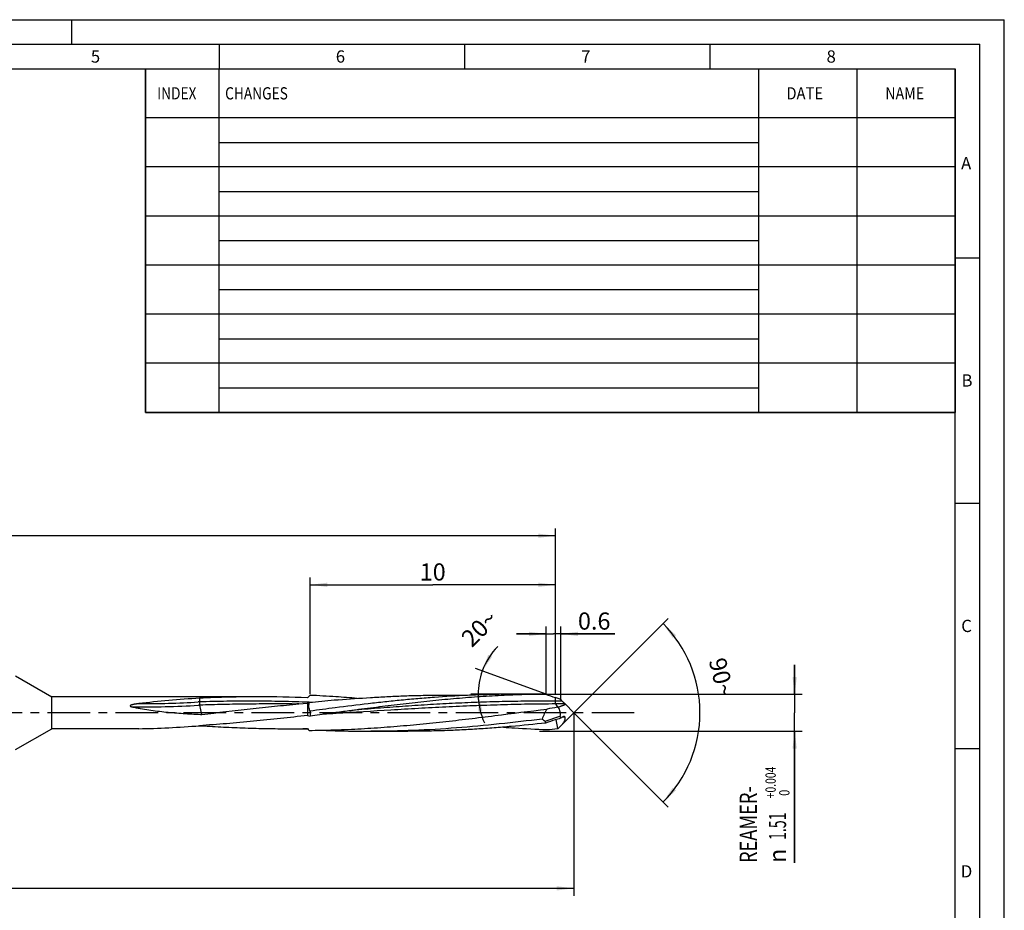
# Model space of a CAD drawing. Units: millimetres. Extents: x 0 to 420, y 0 to 297.
# Drawn here: x 219 to 420, y 116 to 297 of the extents above; entities that cross this region are included whole.
import ezdxf

# ---------------------------------------------------------------- set-up
doc = ezdxf.new("R2010")
doc.units = ezdxf.units.MM
doc.header["$LTSCALE"] = 23.1
doc.linetypes.add('CENTER', pattern=[0.6, 0.375, -0.075, 0.075, -0.075])
doc.layers.get('0').update_dxf_attribs({"linetype": 'CONTINUOUS'})
for name, color, linetype in [('607330090-000-00-ED1_DIM', 7, 'CONTINUOUS'), ('607330090-000-00-ED1_FORMAT', 7, 'CONTINUOUS'), ('607330090_AXIS', 7, 'CONTINUOUS'), ('607330090_CL', 7, 'CONTINUOUS'), ('607330090_DIM', 7, 'CONTINUOUS')]:
    doc.layers.add(name, color=color, linetype=linetype)
doc.styles.get("Standard").update_dxf_attribs({"font": 'TXT.SHX', "width": 0.7})
doc.styles.add('TEXTSTYLE_2', font='TXT.SHX', dxfattribs={"width": 0.6})
doc.styles.add('TEXTSTYLE_3', font='gdt', dxfattribs={"width": 0.7})
doc.dimstyles.new('DIMSTYLE_1', dxfattribs={"dimtxt": 3.5, "dimasz": 3.5, "dimexe": 1.5, "dimexo": 0, "dimgap": 0.875, "dimtad": 1, "dimdec": 1, "dimlfac": 0.2, "dimdsep": 46, "dimtxsty": 'STANDARD', "dimblk": '_FILLED', "dimblk1": '_FILLED', "dimblk2": '_FILLED', "dimcen": 0.09, "dimclrt": 2, "dimadec": 3, "dimazin": 2, "dimtp": 0.15, "dimtm": 0.15, "dimtfac": 1, "dimtdec": 1, "dimtofl": 0, "dimtmove": 0, "dimatfit": 3, "dimldrblk": '_FILLED', "dimfxl": 1, "dimtolj": 1, "dimarcsym": 0})
doc.dimstyles.new('DIMSTYLE_2', dxfattribs={"dimtxt": 3.5, "dimasz": 3.5, "dimexe": 1.5, "dimexo": 0, "dimgap": 0.875, "dimtad": 1, "dimdec": 3, "dimlfac": 0.2, "dimdsep": 46, "dimtxsty": 'STANDARD', "dimblk": '_FILLED', "dimblk1": '_FILLED', "dimblk2": '_FILLED', "dimcen": 0.09, "dimclrt": 2, "dimadec": 3, "dimazin": 2, "dimtp": 0.7, "dimtm": 0.7, "dimtfac": 1, "dimtdec": 3, "dimtofl": 0, "dimtmove": 0, "dimatfit": 3, "dimldrblk": '_FILLED', "dimfxl": 1, "dimtolj": 1, "dimarcsym": 0})
doc.dimstyles.new('DIMSTYLE_6', dxfattribs={"dimtxt": 3.5, "dimasz": 3.5, "dimexe": 1.5, "dimexo": 0, "dimgap": 0.875, "dimtad": 1, "dimdec": 3, "dimlfac": 0.2, "dimdsep": 46, "dimtxsty": 'STANDARD', "dimblk": '_FILLED', "dimblk1": '_FILLED', "dimblk2": '_FILLED', "dimcen": 0.09, "dimclrt": 2, "dimadec": 3, "dimazin": 2, "dimtol": 1, "dimtp": 0.004, "dimtfac": 0.6, "dimtdec": 3, "dimtofl": 0, "dimtmove": 0, "dimatfit": 3, "dimldrblk": '_FILLED', "dimfxl": 1, "dimtolj": 1, "dimarcsym": 0})
doc.dimstyles.new('DIMSTYLE_7', dxfattribs={"dimtxt": 3.5, "dimasz": 3.5, "dimexe": 1.5, "dimexo": 0, "dimgap": 0.875, "dimtad": 1, "dimdec": 3, "dimlfac": 0.2, "dimdsep": 46, "dimtxsty": 'STANDARD', "dimblk": '_FILLED', "dimblk1": '_FILLED', "dimblk2": '_FILLED', "dimcen": 0.09, "dimclrt": 2, "dimadec": 3, "dimazin": 2, "dimtp": 0.1, "dimtm": 0.1, "dimtfac": 1, "dimtdec": 3, "dimtofl": 0, "dimtmove": 0, "dimatfit": 3, "dimldrblk": '_FILLED', "dimfxl": 1, "dimtolj": 1, "dimarcsym": 0})
doc.dimstyles.new('DIMSTYLE_8', dxfattribs={"dimtxt": 3.5, "dimasz": 3.5, "dimexe": 1.5, "dimexo": 0, "dimgap": 3.5, "dimtad": 1, "dimdec": 3, "dimlfac": 0.2, "dimdsep": 46, "dimtxsty": 'STANDARD', "dimblk": '_FILLED', "dimblk1": '_FILLED', "dimblk2": '_FILLED', "dimcen": 0.09, "dimclrt": 2, "dimaunit": 1, "dimadec": 3, "dimazin": 2, "dimtp": 0.005, "dimtm": 0.005, "dimtfac": 1, "dimtdec": -1, "dimtofl": 0, "dimtmove": 0, "dimatfit": 3, "dimldrblk": '_FILLED', "dimfxl": 1, "dimtolj": 1, "dimarcsym": 0})
doc.dimstyles.new('DIMSTYLE_9', dxfattribs={"dimtxt": 3.5, "dimasz": 3.5, "dimexe": 1.5, "dimexo": 0, "dimgap": 0.875, "dimtad": 1, "dimdec": 3, "dimlfac": 0.2, "dimdsep": 46, "dimtxsty": 'STANDARD', "dimblk": '_FILLED', "dimblk1": '_FILLED', "dimblk2": '_FILLED', "dimcen": 0.09, "dimclrt": 2, "dimadec": 3, "dimazin": 2, "dimtp": 0.05, "dimtm": 0.05, "dimtfac": 1, "dimtdec": 3, "dimtofl": 0, "dimtmove": 0, "dimatfit": 3, "dimldrblk": '_FILLED', "dimfxl": 1, "dimtolj": 1, "dimarcsym": 0})

# ---------------------------------------------------------------- blocks, each defined once
blk = doc.blocks.new('CHANGEBLOCK_BL1', base_point=(327.5, 252))
at = {"layer": '607330090-000-00-ED1_FORMAT', "color": 7, "linetype": 'CONTINUOUS'}
for p, q in [((245, 217), (245, 287)), ((260, 217), (260, 287)), ((370, 217), (370, 287)), ((390, 217), (390, 287)), ((410, 277), (245, 277)), ((410, 267), (245, 267)), ((410, 257), (245, 257)), ((410, 247), (245, 247)), ((410, 237), (245, 237)), ((410, 227), (245, 227)), ((410, 217), (245, 217))]:
    blk.add_line(p, q, dxfattribs=at)
at = {"layer": '607330090-000-00-ED1_FORMAT', "color": 2, "linetype": 'CONTINUOUS'}
for s, width, p in [('INDEX', 0.819048, (247.38, 280.75)), ('CHANGES', 0.819728, (261.23, 280.75)), ('DATE', 0.880952, (375.6, 280.75)), ('NAME', 0.85119, (395.74, 280.75))]:
    blk.add_text(s, height=2.5, dxfattribs=dict(at, width=width)).set_placement(p)
blk = doc.blocks.new('_FILLED')
at = {"color": 0, "linetype": 'BYBLOCK'}
blk.add_solid([(0, 0), (-1, 0.125), (-1, -0.125)], dxfattribs=at)
blk = doc.blocks.new('*D0')
at = {"layer": '607330090-000-00-ED1_DIM', "color": 3, "linetype": 'CONTINUOUS'}
for p, q in [((71.03, 155.8), (71.03, 118.53)), ((332.3, 155.8), (332.3, 118.53)), ((71.03, 120.03), (201.67, 120.03)), ((332.3, 120.03), (201.67, 120.03))]:
    blk.add_line(p, q, dxfattribs=at)
at = {"layer": '607330090-000-00-ED1_DIM', "color": 3, "linetype": 'CONTINUOUS', "xscale": 3.5, "yscale": 3.5, "zscale": 3.5, "rotation": 180}
blk.add_blockref('_FILLED', (71.03, 120.03), dxfattribs=at)
at = {"layer": '607330090-000-00-ED1_DIM', "color": 3, "linetype": 'CONTINUOUS', "xscale": 3.5, "yscale": 3.5, "zscale": 3.5}
blk.add_blockref('_FILLED', (332.3, 120.03), dxfattribs=at)
at = {"layer": '607330090-000-00-ED1_DIM', "color": 2, "linetype": 'CONTINUOUS', "insert": (201.67, 124.4), "char_height": 3.5, "width": 19.125, "attachment_point": 2, "line_spacing_factor": 0.9}
blk.add_mtext('(52.3)', dxfattribs=at)
blk = doc.blocks.new('*D1')
at = {"layer": '607330090_DIM', "color": 3, "linetype": 'CONTINUOUS'}
for p, q in [((78.53, 155.8), (78.53, 193.37)), ((328.53, 163.8), (328.53, 193.37)), ((78.53, 191.87), (203.53, 191.87)), ((328.53, 191.87), (203.53, 191.87))]:
    blk.add_line(p, q, dxfattribs=at)
at = {"layer": '607330090_DIM', "color": 3, "linetype": 'CONTINUOUS', "xscale": 3.5, "yscale": 3.5, "zscale": 3.5, "rotation": 180}
blk.add_blockref('_FILLED', (78.53, 191.87), dxfattribs=at)
at = {"layer": '607330090_DIM', "color": 3, "linetype": 'CONTINUOUS', "xscale": 3.5, "yscale": 3.5, "zscale": 3.5}
blk.add_blockref('_FILLED', (328.53, 191.87), dxfattribs=at)
at = {"layer": '607330090_DIM', "color": 2, "linetype": 'CONTINUOUS', "insert": (203.53, 196.24), "char_height": 3.5, "width": 7.875, "attachment_point": 2, "line_spacing_factor": 0.9}
blk.add_mtext('50', dxfattribs=at)
blk = doc.blocks.new('*D5')
at = {"layer": '607330090_DIM', "color": 3, "linetype": 'CONTINUOUS'}
for p, q in [((377.28, 159.57), (377.28, 165.57)), ((377.28, 165.57), (377.28, 155.8)), ((322.81, 159.57), (378.78, 159.57)), ((377.28, 125.2), (377.28, 155.8)), ((325.3, 152.02), (378.78, 152.02)), ((377.28, 152.02), (377.28, 125.2))]:
    blk.add_line(p, q, dxfattribs=at)
at = {"layer": '607330090_DIM', "color": 3, "linetype": 'CONTINUOUS', "xscale": 3.5, "yscale": 3.5, "zscale": 3.5}
for p, rotation in [((377.28, 159.57), 270), ((377.28, 152.02), 90)]:
    blk.add_blockref('_FILLED', p, dxfattribs=dict(at, rotation=rotation))
at = {"layer": '607330090_DIM', "color": 2, "linetype": 'CONTINUOUS', "style": 'TEXTSTYLE_2'}
for s, width, p in [('+0.004', 0.738095, (373.43, 138.37)), (' 0', 0.785714, (376.23, 138.37))]:
    blk.add_text(s, height=2.1, rotation=90, dxfattribs=dict(at, width=width)).set_placement(p)
at = {"layer": '607330090_DIM', "color": 2, "linetype": 'CONTINUOUS'}
for s, width, p in [('REAMER- ', 0.776786, (369.58, 125.2)), ('1.51', 0.607143, (375.53, 129.87))]:
    blk.add_text(s, height=3.5, rotation=90, dxfattribs=dict(at, width=width)).set_placement(p)
at = {"layer": '607330090_DIM', "color": 2, "linetype": 'CONTINUOUS', "style": 'TEXTSTYLE_3'}
blk.add_text('n', height=3.5, rotation=90, dxfattribs=at).set_placement((375.53, 125.2))
blk = doc.blocks.new('*D6')
at = {"layer": '607330090_DIM', "color": 3, "linetype": 'CONTINUOUS'}
for p, q in [((278.53, 159.57), (278.53, 183.37)), ((328.53, 159.57), (328.53, 183.37)), ((278.53, 181.87), (303.53, 181.87)), ((328.53, 181.87), (303.53, 181.87))]:
    blk.add_line(p, q, dxfattribs=at)
at = {"layer": '607330090_DIM', "color": 3, "linetype": 'CONTINUOUS', "xscale": 3.5, "yscale": 3.5, "zscale": 3.5, "rotation": 180}
blk.add_blockref('_FILLED', (278.53, 181.87), dxfattribs=at)
at = {"layer": '607330090_DIM', "color": 3, "linetype": 'CONTINUOUS', "xscale": 3.5, "yscale": 3.5, "zscale": 3.5}
blk.add_blockref('_FILLED', (328.53, 181.87), dxfattribs=at)
at = {"layer": '607330090_DIM', "color": 2, "linetype": 'CONTINUOUS', "insert": (303.53, 186.24), "char_height": 3.5, "width": 7.125, "attachment_point": 2, "line_spacing_factor": 0.9}
blk.add_mtext('10', dxfattribs=at)
blk = doc.blocks.new('*D8')
at = {"layer": '607330090_DIM', "color": 3, "linetype": 'CONTINUOUS'}
for q in [(351.53, 175.03), (351.53, 136.57)]:
    blk.add_line((332.3, 155.8), q, dxfattribs=at)
for start, end in [(0, 45), (315, 360)]:
    blk.add_arc((332.3, 155.8), 25.69, start, end, dxfattribs=at)
for points in [[(353.1, 171.62), (350.47, 173.97), (352.44, 171.04)], [(352.44, 140.56), (350.47, 137.63), (353.1, 139.98)]]:
    blk.add_solid(points, dxfattribs=at)
at = {"layer": '607330090_DIM', "color": 2, "linetype": 'CONTINUOUS', "insert": (364.09, 163.44), "char_height": 3.5, "width": 11.75, "attachment_point": 2, "rotation": 283.5189, "line_spacing_factor": 0.9}
blk.add_mtext('90\\fgdt;{\\W1.0;{\\fgdt;~}}', dxfattribs=at)
blk = doc.blocks.new('*D9')
at = {"layer": '607330090_DIM', "color": 3, "linetype": 'CONTINUOUS'}
for p, q in [((326.62, 159.57), (326.62, 173.37)), ((329.62, 158.48), (329.62, 173.37)), ((326.62, 171.87), (320.62, 171.87)), ((320.62, 171.87), (328.12, 171.87)), ((340.62, 171.87), (328.12, 171.87)), ((329.62, 171.87), (340.62, 171.87))]:
    blk.add_line(p, q, dxfattribs=at)
at = {"layer": '607330090_DIM', "color": 3, "linetype": 'CONTINUOUS', "xscale": 3.5, "yscale": 3.5, "zscale": 3.5}
blk.add_blockref('_FILLED', (326.62, 171.87), dxfattribs=at)
at = {"layer": '607330090_DIM', "color": 3, "linetype": 'CONTINUOUS', "xscale": 3.5, "yscale": 3.5, "zscale": 3.5, "rotation": 180}
blk.add_blockref('_FILLED', (329.62, 171.87), dxfattribs=at)
at = {"layer": '607330090_DIM', "color": 2, "linetype": 'CONTINUOUS', "insert": (333.12, 176.24), "char_height": 3.5, "width": 11.25, "attachment_point": 1, "line_spacing_factor": 0.9}
blk.add_mtext('0.6', dxfattribs=at)
blk = doc.blocks.new('*D10')
at = {"layer": '607330090_DIM', "color": 3, "linetype": 'CONTINUOUS'}
for q in [(312.22, 164.82), (311.29, 159.57)]:
    blk.add_line((326.62, 159.57), q, dxfattribs=at)
for start, end in [(135.2822, 160), (160, 180), (180, 204.862)]:
    blk.add_arc((326.62, 159.57), 13.83, start, end, dxfattribs=at)
for points in [[(314.84, 167.62), (313.63, 164.3), (315.62, 167.21)], [(313.67, 156.16), (312.79, 159.57), (312.8, 156.05)]]:
    blk.add_solid(points, dxfattribs=at)
at = {"layer": '607330090_DIM', "color": 2, "linetype": 'CONTINUOUS', "insert": (311.82, 174.23), "char_height": 3.5, "width": 11.75, "attachment_point": 2, "rotation": 45.2822, "line_spacing_factor": 0.9}
blk.add_mtext('20\\fgdt;{\\W1.0;{\\fgdt;~}}', dxfattribs=at)

msp = doc.modelspace()

# ---------------------------------------------------------------- linework, layer by layer
at = {"layer": '607330090-000-00-ED1_FORMAT', "color": 3, "linetype": 'CONTINUOUS'}
for p, q in [((0, 297), (420, 297)), ((230, 292), (230, 297)), ((420, 0), (420, 297)), ((15, 292), (415, 292)), ((260, 292), (260, 287)), ((310, 292), (310, 287)), ((360, 292), (360, 287)), ((415, 5), (415, 292)), ((245, 287), (410, 287)), ((245, 287), (245, 217)), ((410, 287), (410, 217)), ((260, 272), (370, 272)), ((260, 262), (370, 262)), ((260, 252), (370, 252)), ((410, 248.5), (415, 248.5)), ((260, 242), (370, 242)), ((260, 232), (370, 232)), ((260, 222), (370, 222)), ((245, 217), (410, 217)), ((410, 198.5), (415, 198.5)), ((410, 148.5), (415, 148.5))]:
    msp.add_line(p, q, dxfattribs=at)
at = {"layer": '607330090-000-00-ED1_FORMAT', "color": 7, "linetype": 'CONTINUOUS'}
for p in [(20, 287), (410, 10)]:
    msp.add_line(p, (410, 287), dxfattribs=at)
at = {"layer": '607330090_AXIS', "color": 1, "linetype": 'CENTER'}
msp.add_line((344.5891, 155.7993), (68.0281, 155.7993), dxfattribs=at)
at = {"layer": '607330090_CL', "color": 7, "linetype": 'CONTINUOUS'}
for p, q in [((218.5281, 163.2993), (225.8893, 159.0493)), ((267.9876, 159.0493), (225.8893, 159.0493)), ((225.8893, 152.5493), (225.8893, 159.0493)), ((256.0134, 158.7659), (255.9959, 158.0165)), ((311.0142, 159.3576), (310.5865, 159.3367)), ((320.7046, 159.5743), (326.4671, 159.5743)), ((256.4568, 155.4728), (256.0492, 157.3501)), ((275.4236, 157.5843), (275.423, 157.5843)), ((276.2348, 157.619), (278.0031, 157.7827)), ((278.0031, 157.7827), (278.0031, 155.244)), ((328.9571, 156.9203), (329.0689, 156.9373)), ((332.3031, 155.7993), (330.4942, 157.6082)), ((330.4991, 157.6031), (330.4942, 157.6082)), ((278.5281, 156.1345), (278.5281, 155.1327)), ((326.4371, 154.1001), (329.4647, 155.1205)), ((332.3031, 155.7993), (329.6146, 153.1107)), ((218.5281, 148.2993), (225.8893, 152.5493)), ((242.2854, 152.5493), (225.8893, 152.5493)), ((255.748, 153.1456), (256.2039, 153.1566)), ((256.4568, 153.1621), (256.4435, 153.1969)), ((274.223, 152.5493), (278.0031, 152.5493)), ((278.0031, 152.5779), (278.0031, 152.5493)), ((278.0031, 152.5493), (278.3194, 152.233)), ((328.9571, 152.5955), (329.0689, 152.6085)), ((290.8998, 152.0243), (298.4828, 152.0243))]:
    msp.add_line(p, q, dxfattribs=at)
at = {"layer": '607330090_CL', "color": 9, "linetype": 'CONTINUOUS'}
for p, q in [((328.5103, 158.8902), (328.4959, 158.1537)), ((255.9959, 158.0165), (255.7484, 158.0013)), ((256.0492, 157.3501), (255.8016, 157.3348)), ((279.0911, 157.9236), (278.3593, 157.9496)), ((279.0911, 157.9204), (278.3593, 157.9473)), ((328.5492, 157.5969), (328.9571, 156.9203)), ((330.4991, 154.8742), (329.7976, 154.8362)), ((256.1952, 153.1793), (256.2039, 153.1566)), ((328.6193, 154.3966), (328.9571, 152.5955))]:
    msp.add_line(p, q, dxfattribs=at)
at = {"layer": '607330090_CL', "color": 7, "linetype": 'CONTINUOUS'}
msp.add_lwpolyline([(276.2348, 157.619), (276.1526, 157.6117), (276.0453, 157.6034), (275.9379, 157.5965), (275.8306, 157.5912), (275.7233, 157.5873), (275.6159, 157.5849), (275.5086, 157.584), (275.423, 157.5843)], dxfattribs=at)
for centre, radius, start, end in [((268.0579, -97.0218), 256.0711, 90.015736, 92.695937), ((267.9466, -94.9475), 253.9968, 87.730887, 89.99076), ((353.2729, 80.3944), 108.7236, 133.430548, 133.812733), ((267.6715, -80.6278), 240.2237, 86.14635, 87.409712), ((265.8548, -106.9708), 266.6292, 85.204501, 86.137282), ((320.7408, -58.8273), 218.4015, 90.009505, 92.552555), ((524.6356, 732.5992), 606.3062, 250.9299725, 251.1267578), ((259.8661, 90.5453), 97.3598, 43.968763, 44.29299), ((275.0909, 175.39), 17.8465, 279.3915, 280.540385), ((316.1639, -204.5866), 364.3979, 95.148517, 95.95548), ((430.114, -986.7625), 1152.9058, 97.2970449, 97.5552157), ((311.7026, -156.4573), 316.0625, 94.97266, 95.125983), ((338.434, 94.5102), 63.1255, 98.634336, 100.603578), ((281.4703, 170.3045), 15.4545, 257.035367, 259.02511), ((343.4916, 105.3695), 51.2331, 105.785716, 107.002543), ((351.1201, 123.261), 38.1004, 123.776866, 124.473758), ((274.2219, 402.6164), 250.0671, 270.000243, 270.866387), ((301.8794, 174.9997), 32.7538, 223.20066, 224.093915), ((342.9618, 107.1685), 49.3579, 107.025065, 109.432001), ((316.8894, 256.8648), 104.9652, 275.42774, 276.601807), ((276.0415, 379.6825), 227.4859, 270.582845, 271.193783), ((275.9876, 382.2551), 230.059, 271.19385, 271.862232), ((291.1392, 376.1428), 224.1219, 267.460652, 268.092601), ((275.9187, 384.5335), 232.3384, 271.860961, 272.068848), ((290.9127, 368.6641), 216.6398, 268.086622, 269.996577)]:
    msp.add_arc(centre, radius, start, end, dxfattribs=at)
at = {"layer": '607330090_CL', "color": 9, "linetype": 'CONTINUOUS'}
for centre, radius, start, end in [((244.775, 336.4365), 179.4408, 269.18729, 273.523025), ((244.7492, 336.7), 179.0369, 269.649496, 273.522184), ((325.6623, -189.7314), 347.8966, 89.295838, 89.53331), ((330.9509, -293.5566), 451.1599, 90.057374, 90.305011)]:
    msp.add_arc(centre, radius, start, end, dxfattribs=at)
at = {"layer": '607330090_CL', "color": 7, "linetype": 'CONTINUOUS'}
for centre, major_axis, ratio, start_param, end_param in [((251.9888, 155.7993), (23.3557, 1.8429), 0.11461639, 1.38857741, 1.92664568), ((337.9001, 155.7993), (11.4645, -3.7664), 0.02215079, 3.0129067, 3.07427074), ((313.0634, 155.7993), (103.7593, -2.5328), 0.01962678, -2.15028132, -2.14737005), ((341.419, 155.7993), (16.0646, 0.3892), 0.23373645, -2.90154919, -2.77797763), ((251.9888, 155.7993), (23.356, 1.4458), 0.12462295, -1.94340395, -1.40533569), ((313.0634, 155.7993), (103.7593, 3.031), 0.01130336, -2.15109062, -2.14817935), ((337.9001, 155.7993), (11.453, 1.7911), 0.29014643, 3.11413866, 3.23221286)]:
    msp.add_ellipse(centre, major_axis=major_axis, ratio=ratio, start_param=start_param, end_param=end_param, dxfattribs=at)
for points, knots in [([(310.5865, 159.3382), (308.3425, 159.2347), (304.9772, 159.0294), (300.4947, 158.6686), (297.1313, 158.3577), (293.768, 158.0113), (289.2819, 157.508), (285.9202, 157.0924), (283.6795, 156.8059)], [0, 0, 0, 0, 0.2492845, 0.37410091, 0.49904397, 0.62411516, 0.74930996, 1, 1, 1, 1]), ([(284.3062, 158.4156), (286.4941, 158.6059), (289.778, 158.8567), (294.1599, 159.108), (297.4451, 159.2523), (300.7304, 159.3509), (305.1105, 159.4189), (308.3962, 159.3982), (310.5857, 159.3526)], [0, 0, 0, 0, 0.25043398, 0.37550103, 0.50048182, 0.62539784, 0.7502735, 1, 1, 1, 1]), ([(326.5411, 159.5672), (324.9276, 159.554), (321.6999, 159.4913), (316.8594, 159.2908), (312.0192, 158.9895), (307.1793, 158.5962), (302.3399, 158.1223), (297.5008, 157.5814), (292.6621, 156.9892), (289.4373, 156.5716), (287.8246, 156.3601)], [0, 0, 0, 0, 0.12451247, 0.24910756, 0.37383558, 0.49873151, 0.62381113, 0.74906903, 0.87447964, 1, 1, 1, 1]), ([(329.5542, 158.5344), (329.467, 158.564), (329.119, 158.6824), (328.7711, 158.801), (328.5103, 158.8902)], [0, 0, 0, 0, 0.25029554, 1, 1, 1, 1]), ([(243.654, 157.6664), (243.5584, 157.6548), (243.4151, 157.6363), (243.2245, 157.6094), (243.0818, 157.5878), (242.9395, 157.5647), (242.7975, 157.5397), (242.6561, 157.5126), (242.5154, 157.4828), (242.3989, 157.455), (242.3064, 157.4304), (242.2377, 157.4106), (242.1696, 157.3889), (242.1025, 157.3649), (242.037, 157.3378), (241.9843, 157.3114), (241.9449, 157.2864), (241.9177, 157.2651), (241.8983, 157.244), (241.887, 157.2246), (241.8817, 157.2087), (241.8807, 157.1921), (241.8858, 157.1702), (241.9021, 157.1461), (241.9284, 157.1235), (241.9583, 157.1047), (241.99, 157.0886), (242.0228, 157.0745), (242.0564, 157.0619), (242.1019, 157.0468), (242.1597, 157.0303), (242.2064, 157.0191), (242.2299, 157.0138)], [0, 0, 0, 0, 0.12641664, 0.18959007, 0.25273475, 0.31584513, 0.37891356, 0.44192902, 0.50487469, 0.5677229, 0.59909756, 0.63042627, 0.66169375, 0.69287493, 0.72392493, 0.75474954, 0.77002581, 0.78514085, 0.79999286, 0.80730519, 0.81452528, 0.82170227, 0.82892658, 0.84366903, 0.85885428, 0.87428049, 0.88983974, 0.90547877, 0.92116945, 0.93689584, 0.96841702, 1, 1, 1, 1]), ([(242.2299, 157.0138), (242.5152, 156.9495), (243.0881, 156.8287), (244.2395, 156.6119), (245.6869, 156.3788), (247.431, 156.1457), (249.1803, 155.9513), (250.933, 155.7903), (253.2733, 155.6158), (255.0314, 155.5259), (256.2039, 155.4822)], [0, 0, 0, 0, 0.06234499, 0.12477292, 0.24973455, 0.37475973, 0.4998048, 0.624855, 0.7499058, 1, 1, 1, 1]), ([(255.9959, 158.0165), (255.9953, 157.9894), (255.9937, 157.9478), (255.9946, 157.8914), (255.9966, 157.8469), (255.9987, 157.8014), (256.0012, 157.7401), (256.0046, 157.6788), (256.01, 157.6182), (256.015, 157.574), (256.0203, 157.5313), (256.0248, 157.4903), (256.0288, 157.4514), (256.0358, 157.4046), (256.0445, 157.3714), (256.0492, 157.3501)], [0, 0, 0, 0, 0.12143369, 0.18614448, 0.25278304, 0.32084629, 0.38976891, 0.52777065, 0.59569985, 0.66216999, 0.72658444, 0.78831946, 0.84689096, 0.90197447, 1, 1, 1, 1]), ([(256.4568, 155.4728), (259.753, 155.8473), (264.6953, 156.4186), (271.2882, 157.1326), (274.5858, 157.463), (276.2348, 157.619)], [0, 0, 0, 0, 0.50025453, 0.75023008, 1, 1, 1, 1]), ([(278.5281, 156.1345), (278.4757, 156.2702), (278.3865, 156.5477), (278.3101, 156.9779), (278.2973, 157.4137), (278.3302, 157.7023), (278.3556, 157.8446)], [0, 0, 0, 0, 0.25084085, 0.50104731, 0.75070658, 1, 1, 1, 1]), ([(284.3062, 152.3465), (286.0783, 152.4105), (288.7363, 152.5368), (292.2781, 152.7607), (295.8221, 153.0202), (300.2521, 153.4065), (305.5656, 153.9533), (310.8786, 154.5639), (317.9632, 155.4356), (323.2745, 156.1193), (326.8181, 156.5578)], [0, 0, 0, 0, 0.12448202, 0.1867796, 0.24911875, 0.37393003, 0.4989237, 0.62407793, 0.74934941, 1, 1, 1, 1]), ([(326.8181, 156.5578), (326.7131, 156.4015), (326.5151, 156.0806), (326.1675, 155.4118), (325.9576, 154.8852), (325.8366, 154.5286)], [0, 0, 0, 0, 0.24990575, 0.49997535, 1, 1, 1, 1]), ([(329.0689, 156.9373), (329.1431, 156.9664), (329.2899, 157.023), (329.5074, 157.1044), (329.7175, 157.1812), (329.9173, 157.2536), (330.0755, 157.3117), (330.1929, 157.3569), (330.2723, 157.3891), (330.3438, 157.4203), (330.4057, 157.4508), (330.4561, 157.4805), (330.4841, 157.5024), (330.4949, 157.5137)], [0, 0, 0, 0, 0.15516142, 0.30611549, 0.45177042, 0.59047765, 0.71967696, 0.77953059, 0.83534402, 0.88627644, 0.93134092, 0.96950586, 1, 1, 1, 1]), ([(329.0689, 156.9373), (329.1467, 156.8007), (329.2906, 156.5198), (329.4228, 156.1463), (329.4849, 155.8353), (329.5064, 155.5972), (329.5008, 155.3576), (329.4794, 155.1991), (329.4647, 155.1205)], [0, 0, 0, 0, 0.24817166, 0.49727744, 0.62244394, 0.74798058, 0.87385528, 1, 1, 1, 1]), ([(330.4942, 157.6082), (330.4892, 157.6132), (330.4767, 157.6248), (330.4451, 157.6535), (330.3953, 157.6976), (330.3278, 157.7585), (330.2534, 157.8271), (330.1755, 157.9009), (330.0691, 158.0046), (329.9901, 158.0847), (329.9378, 158.1389)], [0, 0, 0, 0, 0.02792756, 0.06632605, 0.16647772, 0.28739041, 0.42058752, 0.56121885, 0.70619764, 1, 1, 1, 1]), ([(330.4949, 157.5137), (330.5014, 157.5205), (330.5122, 157.5341), (330.5188, 157.5547), (330.5177, 157.5701), (330.5127, 157.5859), (330.5051, 157.5965), (330.4991, 157.6031)], [0, 0, 0, 0, 0.27903615, 0.51052919, 0.62129096, 0.73651623, 1, 1, 1, 1]), ([(278.0031, 155.244), (276.1712, 155.0379), (272.508, 154.6326), (267.0113, 154.068), (261.5143, 153.5677), (257.847, 153.2892), (256.0134, 153.1665)], [0, 0, 0, 0, 0.25036947, 0.50053481, 0.75042262, 1, 1, 1, 1]), ([(283.8165, 155.8306), (283.3758, 155.7721), (281.6132, 155.5383), (279.8504, 155.3053), (278.5281, 155.1327)], [0, 0, 0, 0, 0.25002065, 1, 1, 1, 1]), ([(287.8246, 156.3601), (287.4906, 156.3163), (286.1544, 156.1406), (284.8185, 155.9635), (283.8165, 155.8306)], [0, 0, 0, 0, 0.24998111, 1, 1, 1, 1]), ([(325.8366, 154.5286), (322.9283, 154.1651), (317.1136, 153.4794), (308.3792, 152.6652), (299.6409, 152.144), (293.8118, 152.0242), (290.8998, 152.0243)], [0, 0, 0, 0, 0.25087505, 0.50112016, 0.75074864, 1, 1, 1, 1]), ([(329.4647, 155.1205), (329.4901, 155.0488), (329.532, 154.9007), (329.5508, 154.7477), (329.5542, 154.6705)], [0, 0, 0, 0, 0.49588957, 1, 1, 1, 1]), ([(329.6146, 153.1107), (329.6764, 153.1726), (329.7979, 153.2982), (329.9715, 153.4941), (330.1335, 153.6983), (330.2788, 153.9125), (330.4003, 154.138), (330.4731, 154.3372), (330.5073, 154.5012), (330.5196, 154.6256), (330.5176, 154.7506), (330.5068, 154.8333), (330.4991, 154.8742)], [0, 0, 0, 0, 0.12790293, 0.2555919, 0.38273792, 0.50891855, 0.63365578, 0.75661962, 0.81757755, 0.87831305, 0.93904449, 1, 1, 1, 1]), ([(330.2329, 155.0412), (330.1825, 155.0378), (330.078, 155.0117), (329.9838, 154.9613), (329.9378, 154.9305)], [0, 0, 0, 0, 0.47681269, 1, 1, 1, 1]), ([(330.4991, 154.8742), (330.4962, 154.8899), (330.4872, 154.9197), (330.464, 154.9586), (330.4338, 154.9894), (330.387, 155.0202), (330.3186, 155.0413), (330.2616, 155.0432), (330.2329, 155.0412)], [0, 0, 0, 0, 0.13853612, 0.26715902, 0.3897449, 0.50975197, 0.75019352, 1, 1, 1, 1]), ([(243.654, 152.562), (243.4241, 152.5589), (243.0802, 152.5546), (242.624, 152.5504), (242.3977, 152.5493), (242.2854, 152.5493)], [0, 0, 0, 0, 0.50403752, 0.75380665, 1, 1, 1, 1]), ([(256.4568, 153.1621), (257.9366, 153.0634), (260.8965, 152.8873), (265.3386, 152.6938), (269.7807, 152.5757), (272.7424, 152.5493), (274.223, 152.5493)], [0, 0, 0, 0, 0.25024335, 0.50028716, 0.75018104, 1, 1, 1, 1]), ([(326.5411, 153.7148), (324.2054, 153.4565), (320.6999, 153.1007), (316.021, 152.7108), (312.5135, 152.4654), (309.0059, 152.2704), (305.4983, 152.1292), (301.9905, 152.0434), (299.6519, 152.0243), (298.4828, 152.0243)], [0, 0, 0, 0, 0.25067439, 0.375816, 0.50082888, 0.62572941, 0.75053975, 0.87528665, 1, 1, 1, 1]), ([(317.9609, 152.8729), (318.6988, 152.8184), (321.6488, 152.6126), (324.6024, 152.4561), (326.8181, 152.3701)], [0, 0, 0, 0, 0.25020152, 1, 1, 1, 1]), ([(329.0689, 152.6085), (329.1626, 152.6888), (329.348, 152.8525), (329.527, 153.0232), (329.6146, 153.1107)], [0, 0, 0, 0, 0.49926668, 1, 1, 1, 1]), ([(278.3194, 152.233), (278.3241, 152.2283), (278.3357, 152.2192), (278.3484, 152.212), (278.3556, 152.2084)], [0, 0, 0, 0, 0.45373841, 1, 1, 1, 1])]:
    msp.add_open_spline(points, degree=3, knots=knots, dxfattribs=at)
at = {"layer": '607330090_CL', "color": 9, "linetype": 'CONTINUOUS'}
for points, knots in [([(278.3593, 157.9496), (276.4962, 158.0142), (272.7693, 158.1155), (267.1778, 158.1784), (261.5862, 158.1498), (257.8592, 158.0705), (255.9959, 158.0165)], [0, 0, 0, 0, 0.25005102, 0.50002372, 0.74998665, 1, 1, 1, 1]), ([(275.423, 157.5843), (273.8086, 157.599), (270.5795, 157.6113), (265.7358, 157.5772), (260.8921, 157.4918), (257.6634, 157.4023), (256.0492, 157.3501)], [0, 0, 0, 0, 0.24996604, 0.4999357, 0.74994213, 1, 1, 1, 1]), ([(328.5492, 157.5969), (326.6863, 157.5871), (322.9602, 157.5443), (317.3715, 157.413), (311.7829, 157.2197), (306.1945, 156.9718), (300.6063, 156.6789), (293.1548, 156.2432), (287.5675, 155.8847), (283.842, 155.6494)], [0, 0, 0, 0, 0.12487023, 0.24976563, 0.37470144, 0.49968424, 0.62471549, 0.74978796, 1, 1, 1, 1]), ([(328.4959, 158.1537), (326.8014, 158.1673), (323.4118, 158.1695), (318.3274, 158.0973), (313.243, 157.9519), (308.1588, 157.7381), (303.0749, 157.4626), (297.9911, 157.1341), (292.9075, 156.7632), (289.519, 156.4955), (287.8247, 156.3587)], [0, 0, 0, 0, 0.12483461, 0.24968128, 0.37456632, 0.49950996, 0.62452573, 0.74961761, 0.87478058, 1, 1, 1, 1]), ([(328.4959, 158.1537), (328.4947, 158.0923), (328.4953, 158.0015), (328.5006, 157.884), (328.5068, 157.804), (328.5147, 157.7336), (328.5242, 157.6752), (328.5336, 157.635), (328.5423, 157.6105), (328.5468, 157.6009), (328.5492, 157.5969)], [0, 0, 0, 0, 0.32756273, 0.48377228, 0.62789308, 0.75529335, 0.86156697, 0.9436856, 0.9751254, 1, 1, 1, 1])]:
    msp.add_open_spline(points, degree=3, knots=knots, dxfattribs=at)
msp.add_open_spline([(283.842, 155.6494), (282.9596, 155.5936), (282.0772, 155.5381), (281.1947, 155.483)], degree=3, dxfattribs=at)

# ---------------------------------------------------------------- block references
at = {"layer": '607330090-000-00-ED1_FORMAT', "color": 3, "linetype": 'CONTINUOUS'}
msp.add_blockref('CHANGEBLOCK_BL1', (327.5, 252), dxfattribs=at)

# ---------------------------------------------------------------- texts
at = {"layer": '607330090-000-00-ED1_FORMAT', "color": 2, "linetype": 'CONTINUOUS', "char_height": 2.5, "attachment_point": 1, "line_spacing_factor": 0.9}
for s, insert, width in [('5', (233.869, 290.75), 3.392857), ('6', (283.7798, 290.75), 3.660714), ('7', (333.7798, 290.75), 3.660714), ('8', (383.7798, 290.75), 3.660714), ('A', (411.1905, 269), 3.928571), ('B', (411.2798, 224.75), 3.660714), ('C', (411.2202, 174.75), 3.839286), ('D', (411.131, 124.75), 4.107143)]:
    msp.add_mtext(s, dxfattribs=dict(at, insert=insert, width=width))

# ---------------------------------------------------------------- dimensions: what is measured, and where the dimension line sits
at = {"layer": '607330090-000-00-ED1_DIM', "color": 3, "linetype": 'CONTINUOUS'}
dim = msp.add_linear_dim(base=(332.3031, 120.0282), p1=(71.0281, 155.7993), p2=(332.3031, 155.7993), text='(<>)', dimstyle='DIMSTYLE_1', dxfattribs=at)
dim.commit()
dim.dimension.update_dxf_attribs({"geometry": '*D0', "text_midpoint": (201.6656, 120.0282), "dimtype": 160})
at = {"layer": '607330090_DIM', "color": 3, "linetype": 'CONTINUOUS'}
for base, p1, p2, dimstyle, picture, middle in [((328.5281, 191.8651), (78.5281, 155.7993), (328.5281, 163.7971), 'DIMSTYLE_2', '*D1', (203.0281, 191.8651)), ((329.62, 171.8651), (326.62, 159.5743), (329.62, 158.4824), 'DIMSTYLE_9', '*D9', (336.3668, 171.8651))]:
    dim = msp.add_linear_dim(base=base, p1=p1, p2=p2, dimstyle=dimstyle, dxfattribs=at)
    dim.commit()
    dim.dimension.update_dxf_attribs({"geometry": picture, "text_midpoint": middle, "dimtype": 160})
dim = msp.add_linear_dim(base=(278.5281, 181.8651), p1=(328.5281, 159.5743), p2=(278.5281, 159.5743), angle=180, dimstyle='DIMSTYLE_7', dxfattribs=at)
dim.commit()
dim.dimension.update_dxf_attribs({"geometry": '*D6', "text_midpoint": (303.0281, 181.8651), "dimtype": 160})
for base, line1, line2, picture, middle in [((313.002762, 161.975355), ((326.758307, 159.574262), (326.620034, 159.574262)), ((326.749968, 159.52697), (326.620034, 159.574262)), '*D10', (316.794585, 169.303387)), ((357.994172, 155.799262), ((332.12146, 155.617599), (332.303123, 155.799262)), ((332.12146, 155.980925), (332.303123, 155.799262)), '*D8', (357.282344, 161.804969))]:
    dim = msp.add_angular_dim_2l(base=base, line1=line1, line2=line2, dimstyle='DIMSTYLE_8', dxfattribs=at)
    dim.commit()
    dim.dimension.update_dxf_attribs({"geometry": picture, "text_midpoint": middle, "dimtype": 162})
dim = msp.add_linear_dim(base=(377.2823, 159.5743), p1=(325.2952, 152.0243), p2=(322.8084, 159.5743), angle=90, text='REAMER- \\P%%c<>', dimstyle='DIMSTYLE_6', dxfattribs=at)
dim.commit()
dim.dimension.update_dxf_attribs({"geometry": '*D5', "text_midpoint": (377.2823, 136.4326), "dimtype": 160})

doc.saveas('drawing.dxf')
